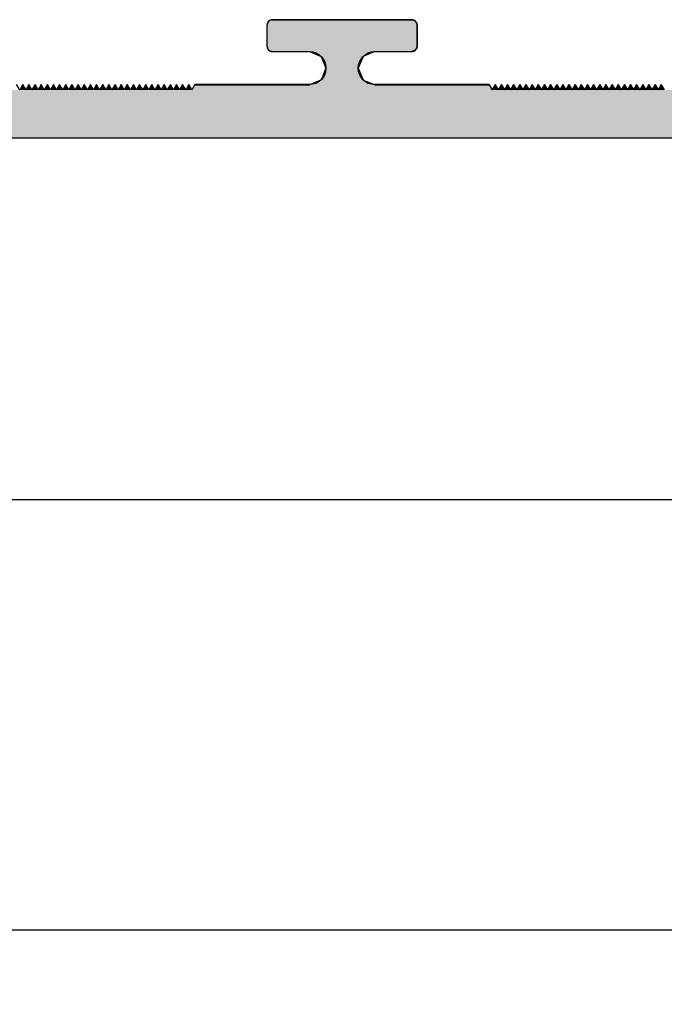
# Model space of a CAD drawing. Extents: x 23.53 to 33.07, y 29.42 to 33.21.
# Drawn here: x 25.94 to 27.15, y 29.42 to 31.27 of the extents above; entities that cross this region are included whole.
import ezdxf

# ---------------------------------------------------------------- set-up
doc = ezdxf.new("R2010")
doc.units = 0
doc.header["$PDMODE"] = 3
doc.layers.get('0').update_dxf_attribs({"linetype": 'CONTINUOUS'})
doc.layers.get('DEFPOINTS').update_dxf_attribs({"color": 252, "linetype": 'CONTINUOUS'})
doc.layers.add('DIM', color=1, linetype='CONTINUOUS')
doc.layers.add('HATCH', color=2, linetype='CONTINUOUS')
doc.styles.add('STD', font='txt')
doc.dimstyles.get("Standard").update_dxf_attribs({"dimtxt": 0.18, "dimasz": 0.18, "dimexe": 0.18, "dimexo": 0.0625, "dimgap": 0.09, "dimtad": 0, "dimtih": 1, "dimtoh": 1, "dimzin": 0, "dimcen": 0.09, "dimazin": 3, "dimtfac": 1, "dimtofl": 0, "dimtmove": 0, "dimatfit": 3})

# ---------------------------------------------------------------- blocks, each defined once
blk = doc.blocks.new('*U55')
at = {"layer": 'HATCH', "linetype": 'CONTINUOUS'}
for p, q in [((26.4116, 31.2674), (26.4058, 31.265)), ((26.4128, 31.2679), (26.4116, 31.2674)), ((26.4128, 31.2679), (26.6748, 31.2679)), ((26.4128, 31.2679), (26.4128, 31.2679)), ((26.4128, 31.2679), (26.4128, 31.2679)), ((26.6748, 31.2679), (26.6748, 31.2679)), ((26.6748, 31.2679), (26.6748, 31.2679)), ((26.6748, 31.2679), (26.676, 31.2674)), ((26.676, 31.2674), (26.6819, 31.265)), ((26.4058, 31.265), (26.4028, 31.2579)), ((26.4028, 31.2579), (26.4028, 31.2579)), ((26.4028, 31.2579), (26.4028, 31.2579)), ((26.4028, 31.2579), (26.4028, 31.2462)), ((26.4058, 31.265), (26.4058, 31.265)), ((26.4058, 31.265), (26.4058, 31.265)), ((26.6819, 31.265), (26.6819, 31.265)), ((26.6819, 31.265), (26.6819, 31.265)), ((26.6819, 31.265), (26.6848, 31.2579)), ((26.6848, 31.2579), (26.6848, 31.2579)), ((26.6848, 31.2579), (26.6848, 31.2579)), ((26.6848, 31.2579), (26.6848, 31.2462)), ((26.4028, 31.2462), (26.4028, 31.2459)), ((26.4028, 31.2459), (26.4028, 31.2374)), ((26.4028, 31.2374), (26.4028, 31.2179)), ((26.6848, 31.2462), (26.6848, 31.2459)), ((26.6848, 31.2459), (26.6848, 31.2374)), ((26.6848, 31.2374), (26.6848, 31.2179)), ((26.4028, 31.2179), (26.4028, 31.2179)), ((26.4028, 31.2179), (26.4028, 31.2179)), ((26.4028, 31.2179), (26.4058, 31.2108)), ((26.4058, 31.2108), (26.4058, 31.2108)), ((26.4058, 31.2108), (26.4058, 31.2108)), ((26.4058, 31.2108), (26.4128, 31.2079)), ((26.6819, 31.2108), (26.6748, 31.2079)), ((26.6848, 31.2179), (26.6819, 31.2108)), ((26.6819, 31.2108), (26.6819, 31.2108)), ((26.6819, 31.2108), (26.6819, 31.2108)), ((26.6848, 31.2179), (26.6848, 31.2179)), ((26.6848, 31.2179), (26.6848, 31.2179)), ((26.4128, 31.2079), (26.4826, 31.2079)), ((26.4826, 31.2079), (26.4826, 31.2079)), ((26.4826, 31.2079), (26.4826, 31.2079)), ((26.4826, 31.2079), (26.5043, 31.1989)), ((26.5043, 31.1989), (26.5043, 31.1989)), ((26.5043, 31.1989), (26.5045, 31.1988)), ((26.5045, 31.1988), (26.5045, 31.1988)), ((26.5045, 31.1988), (26.5045, 31.1988)), ((26.5045, 31.1988), (26.5045, 31.1988)), ((26.5045, 31.1988), (26.5057, 31.1959)), ((26.5057, 31.1959), (26.5136, 31.1769)), ((26.5819, 31.1959), (26.5741, 31.1769)), ((26.5832, 31.1988), (26.5819, 31.1959)), ((26.5834, 31.1989), (26.5832, 31.1988)), ((26.5832, 31.1988), (26.5832, 31.1988)), ((26.5832, 31.1988), (26.5832, 31.1988)), ((26.5832, 31.1988), (26.5832, 31.1988)), ((26.6051, 31.2079), (26.5834, 31.1989)), ((26.5834, 31.1989), (26.5834, 31.1989)), ((26.6051, 31.2079), (26.6748, 31.2079)), ((26.6051, 31.2079), (26.6051, 31.2079)), ((26.6051, 31.2079), (26.6051, 31.2079)), ((26.5136, 31.1769), (26.5068, 31.1606)), ((26.5136, 31.1769), (26.5136, 31.1769)), ((26.5136, 31.1769), (26.5136, 31.1769)), ((26.5136, 31.1769), (26.5136, 31.1769)), ((26.5136, 31.1769), (26.5136, 31.1769)), ((26.5741, 31.1769), (26.5741, 31.1769)), ((26.5741, 31.1769), (26.5741, 31.1769)), ((26.5741, 31.1769), (26.5741, 31.1769)), ((26.5741, 31.1769), (26.5741, 31.1769)), ((26.5741, 31.1769), (26.5808, 31.1606)), ((26.5043, 31.1549), (26.502, 31.154)), ((26.5045, 31.155), (26.5043, 31.1549)), ((26.5043, 31.1549), (26.5043, 31.1549)), ((26.5063, 31.1593), (26.5045, 31.155)), ((26.5045, 31.155), (26.5045, 31.155)), ((26.5045, 31.155), (26.5045, 31.155)), ((26.5045, 31.155), (26.5045, 31.155)), ((26.5045, 31.155), (26.5045, 31.155)), ((26.5068, 31.1606), (26.5063, 31.1593)), ((26.5808, 31.1606), (26.5814, 31.1593)), ((26.5814, 31.1593), (26.5832, 31.155)), ((26.5832, 31.155), (26.5832, 31.155)), ((26.5832, 31.155), (26.5832, 31.155)), ((26.5832, 31.155), (26.5832, 31.155)), ((26.5832, 31.155), (26.5832, 31.155)), ((26.5832, 31.155), (26.5834, 31.1549)), ((26.5834, 31.1549), (26.5834, 31.1549)), ((26.5834, 31.1549), (26.5856, 31.154)), ((25.9442, 31.1459), (25.9442, 31.1459)), ((25.9442, 31.1459), (25.9442, 31.1459)), ((25.9442, 31.1459), (25.9442, 31.1459)), ((25.9442, 31.1459), (25.9442, 31.1459)), ((25.9558, 31.1459), (25.9558, 31.1459)), ((25.9558, 31.1459), (25.9558, 31.1459)), ((25.9558, 31.1459), (25.9558, 31.1459)), ((25.9558, 31.1459), (25.9558, 31.1459)), ((25.9673, 31.1459), (25.9673, 31.1459)), ((25.9673, 31.1459), (25.9673, 31.1459)), ((25.9673, 31.1459), (25.9673, 31.1459)), ((25.9673, 31.1459), (25.9673, 31.1459)), ((25.9789, 31.1459), (25.9789, 31.1459)), ((25.9789, 31.1459), (25.9789, 31.1459)), ((25.9789, 31.1459), (25.9789, 31.1459)), ((25.9789, 31.1459), (25.9789, 31.1459)), ((25.9904, 31.1459), (25.9904, 31.1459)), ((25.9904, 31.1459), (25.9904, 31.1459)), ((25.9904, 31.1459), (25.9904, 31.1459)), ((25.9904, 31.1459), (25.9904, 31.1459)), ((26.0019, 31.1459), (26.0019, 31.1459)), ((26.0019, 31.1459), (26.0019, 31.1459)), ((26.0019, 31.1459), (26.0019, 31.1459)), ((26.0019, 31.1459), (26.0019, 31.1459)), ((26.0135, 31.1459), (26.0135, 31.1459)), ((26.0135, 31.1459), (26.0135, 31.1459)), ((26.0135, 31.1459), (26.0135, 31.1459)), ((26.0135, 31.1459), (26.0135, 31.1459)), ((26.025, 31.1459), (26.025, 31.1459)), ((26.025, 31.1459), (26.025, 31.1459)), ((26.025, 31.1459), (26.025, 31.1459)), ((26.025, 31.1459), (26.025, 31.1459)), ((26.0366, 31.1459), (26.0366, 31.1459)), ((26.0366, 31.1459), (26.0366, 31.1459)), ((26.0366, 31.1459), (26.0366, 31.1459)), ((26.0366, 31.1459), (26.0366, 31.1459)), ((26.0481, 31.1459), (26.0481, 31.1459)), ((26.0481, 31.1459), (26.0481, 31.1459)), ((26.0481, 31.1459), (26.0481, 31.1459)), ((26.0481, 31.1459), (26.0481, 31.1459)), ((26.0597, 31.1459), (26.0597, 31.1459)), ((26.0597, 31.1459), (26.0597, 31.1459)), ((26.0597, 31.1459), (26.0597, 31.1459)), ((26.0597, 31.1459), (26.0597, 31.1459)), ((26.0712, 31.1459), (26.0712, 31.1459)), ((26.0712, 31.1459), (26.0712, 31.1459)), ((26.0712, 31.1459), (26.0712, 31.1459)), ((26.0712, 31.1459), (26.0712, 31.1459)), ((26.0828, 31.1459), (26.0828, 31.1459)), ((26.0828, 31.1459), (26.0828, 31.1459)), ((26.0828, 31.1459), (26.0828, 31.1459)), ((26.0828, 31.1459), (26.0828, 31.1459)), ((26.0943, 31.1459), (26.0943, 31.1459)), ((26.0943, 31.1459), (26.0943, 31.1459)), ((26.0943, 31.1459), (26.0943, 31.1459)), ((26.0943, 31.1459), (26.0943, 31.1459)), ((26.1059, 31.1459), (26.1059, 31.1459)), ((26.1059, 31.1459), (26.1059, 31.1459)), ((26.1059, 31.1459), (26.1059, 31.1459)), ((26.1059, 31.1459), (26.1059, 31.1459)), ((26.1174, 31.1459), (26.1174, 31.1459)), ((26.1174, 31.1459), (26.1174, 31.1459)), ((26.1174, 31.1459), (26.1174, 31.1459)), ((26.1174, 31.1459), (26.1174, 31.1459)), ((26.129, 31.1459), (26.129, 31.1459)), ((26.129, 31.1459), (26.129, 31.1459)), ((26.129, 31.1459), (26.129, 31.1459)), ((26.129, 31.1459), (26.129, 31.1459)), ((26.1405, 31.1459), (26.1405, 31.1459)), ((26.1405, 31.1459), (26.1405, 31.1459)), ((26.1405, 31.1459), (26.1405, 31.1459)), ((26.1405, 31.1459), (26.1405, 31.1459)), ((26.1521, 31.1459), (26.1521, 31.1459)), ((26.1521, 31.1459), (26.1521, 31.1459)), ((26.1521, 31.1459), (26.1521, 31.1459)), ((26.1521, 31.1459), (26.1521, 31.1459)), ((26.1636, 31.1459), (26.1636, 31.1459)), ((26.1636, 31.1459), (26.1636, 31.1459)), ((26.1636, 31.1459), (26.1636, 31.1459)), ((26.1636, 31.1459), (26.1636, 31.1459)), ((26.1752, 31.1459), (26.1752, 31.1459)), ((26.1752, 31.1459), (26.1752, 31.1459)), ((26.1752, 31.1459), (26.1752, 31.1459)), ((26.1752, 31.1459), (26.1752, 31.1459)), ((26.1867, 31.1459), (26.1867, 31.1459)), ((26.1867, 31.1459), (26.1867, 31.1459)), ((26.1867, 31.1459), (26.1867, 31.1459)), ((26.1867, 31.1459), (26.1867, 31.1459)), ((26.1982, 31.1459), (26.1982, 31.1459)), ((26.1982, 31.1459), (26.1982, 31.1459)), ((26.1982, 31.1459), (26.1982, 31.1459)), ((26.1982, 31.1459), (26.1982, 31.1459)), ((26.2098, 31.1459), (26.2098, 31.1459)), ((26.2098, 31.1459), (26.2098, 31.1459)), ((26.2098, 31.1459), (26.2098, 31.1459)), ((26.2098, 31.1459), (26.2098, 31.1459)), ((26.2213, 31.1459), (26.2213, 31.1459)), ((26.2213, 31.1459), (26.2213, 31.1459)), ((26.2213, 31.1459), (26.2213, 31.1459)), ((26.2213, 31.1459), (26.2213, 31.1459)), ((26.2329, 31.1459), (26.2329, 31.1459)), ((26.2329, 31.1459), (26.2329, 31.1459)), ((26.2329, 31.1459), (26.2329, 31.1459)), ((26.2329, 31.1459), (26.2329, 31.1459)), ((26.2444, 31.1459), (26.2444, 31.1459)), ((26.2444, 31.1459), (26.2444, 31.1459)), ((26.2444, 31.1459), (26.2444, 31.1459)), ((26.2444, 31.1459), (26.2444, 31.1459)), ((26.256, 31.1459), (26.256, 31.1459)), ((26.256, 31.1459), (26.256, 31.1459)), ((26.256, 31.1459), (26.256, 31.1459)), ((26.256, 31.1459), (26.256, 31.1459)), ((26.2675, 31.1459), (26.4826, 31.1459)), ((26.2675, 31.1459), (26.2675, 31.1459)), ((26.2675, 31.1459), (26.2675, 31.1459)), ((26.4881, 31.1482), (26.4826, 31.1459)), ((26.502, 31.154), (26.4881, 31.1482)), ((26.5856, 31.154), (26.5996, 31.1482)), ((26.5996, 31.1482), (26.6051, 31.1459)), ((26.6051, 31.1459), (26.6051, 31.1459)), ((26.6051, 31.1459), (26.8198, 31.1459)), ((26.8198, 31.1459), (26.8198, 31.1459)), ((26.8198, 31.1459), (26.8256, 31.1359)), ((26.8314, 31.1459), (26.8256, 31.1359)), ((26.8314, 31.1459), (26.8314, 31.1459)), ((26.8314, 31.1459), (26.8314, 31.1459)), ((26.8314, 31.1459), (26.8371, 31.1359)), ((26.8429, 31.1459), (26.8371, 31.1359)), ((26.8429, 31.1459), (26.8429, 31.1459)), ((26.8429, 31.1459), (26.8429, 31.1459)), ((26.8429, 31.1459), (26.8487, 31.1359)), ((26.8545, 31.1459), (26.8487, 31.1359)), ((26.8545, 31.1459), (26.8545, 31.1459)), ((26.8545, 31.1459), (26.8545, 31.1459)), ((26.8545, 31.1459), (26.8602, 31.1359)), ((26.866, 31.1459), (26.8602, 31.1359)), ((26.866, 31.1459), (26.866, 31.1459)), ((26.866, 31.1459), (26.866, 31.1459)), ((26.866, 31.1459), (26.8718, 31.1359)), ((26.8776, 31.1459), (26.8718, 31.1359)), ((26.8776, 31.1459), (26.8776, 31.1459)), ((26.8776, 31.1459), (26.8776, 31.1459)), ((26.8776, 31.1459), (26.8833, 31.1359)), ((26.8891, 31.1459), (26.8833, 31.1359)), ((26.8891, 31.1459), (26.8891, 31.1459)), ((26.8891, 31.1459), (26.8891, 31.1459)), ((26.8891, 31.1459), (26.8949, 31.1359)), ((26.9007, 31.1459), (26.8949, 31.1359)), ((26.9007, 31.1459), (26.9007, 31.1459)), ((26.9007, 31.1459), (26.9007, 31.1459)), ((26.9007, 31.1459), (26.9064, 31.1359)), ((26.9122, 31.1459), (26.9064, 31.1359)), ((26.9122, 31.1459), (26.9122, 31.1459)), ((26.9122, 31.1459), (26.9122, 31.1459)), ((26.9122, 31.1459), (26.918, 31.1359)), ((26.9238, 31.1459), (26.918, 31.1359)), ((26.9238, 31.1459), (26.9238, 31.1459)), ((26.9238, 31.1459), (26.9238, 31.1459)), ((26.9238, 31.1459), (26.9295, 31.1359)), ((26.9353, 31.1459), (26.9295, 31.1359)), ((26.9353, 31.1459), (26.9353, 31.1459)), ((26.9353, 31.1459), (26.9353, 31.1459)), ((26.9353, 31.1459), (26.9411, 31.1359)), ((26.9468, 31.1459), (26.9411, 31.1359)), ((26.9468, 31.1459), (26.9468, 31.1459)), ((26.9468, 31.1459), (26.9468, 31.1459)), ((26.9468, 31.1459), (26.9526, 31.1359)), ((26.9584, 31.1459), (26.9526, 31.1359)), ((26.9584, 31.1459), (26.9584, 31.1459)), ((26.9584, 31.1459), (26.9584, 31.1459)), ((26.9584, 31.1459), (26.9642, 31.1359)), ((26.9699, 31.1459), (26.9642, 31.1359)), ((26.9699, 31.1459), (26.9699, 31.1459)), ((26.9699, 31.1459), (26.9699, 31.1459)), ((26.9699, 31.1459), (26.9757, 31.1359)), ((26.9815, 31.1459), (26.9757, 31.1359)), ((26.9815, 31.1459), (26.9815, 31.1459)), ((26.9815, 31.1459), (26.9815, 31.1459)), ((26.9815, 31.1459), (26.9873, 31.1359)), ((26.993, 31.1459), (26.9873, 31.1359)), ((26.993, 31.1459), (26.993, 31.1459)), ((26.993, 31.1459), (26.993, 31.1459)), ((26.993, 31.1459), (26.9988, 31.1359)), ((27.0046, 31.1459), (26.9988, 31.1359)), ((27.0046, 31.1459), (27.0046, 31.1459)), ((27.0046, 31.1459), (27.0046, 31.1459)), ((27.0046, 31.1459), (27.0104, 31.1359)), ((27.0161, 31.1459), (27.0104, 31.1359)), ((27.0161, 31.1459), (27.0161, 31.1459)), ((27.0161, 31.1459), (27.0161, 31.1459)), ((27.0161, 31.1459), (27.0219, 31.1359)), ((27.0277, 31.1459), (27.0219, 31.1359)), ((27.0277, 31.1459), (27.0277, 31.1459)), ((27.0277, 31.1459), (27.0277, 31.1459)), ((27.0277, 31.1459), (27.0334, 31.1359)), ((27.0392, 31.1459), (27.0334, 31.1359)), ((27.0392, 31.1459), (27.0392, 31.1459)), ((27.0392, 31.1459), (27.0392, 31.1459)), ((27.0392, 31.1459), (27.045, 31.1359)), ((27.0508, 31.1459), (27.045, 31.1359)), ((27.0508, 31.1459), (27.0508, 31.1459)), ((27.0508, 31.1459), (27.0508, 31.1459)), ((27.0508, 31.1459), (27.0565, 31.1359)), ((27.0623, 31.1459), (27.0565, 31.1359)), ((27.0623, 31.1459), (27.0623, 31.1459)), ((27.0623, 31.1459), (27.0623, 31.1459)), ((27.0623, 31.1459), (27.0681, 31.1359)), ((27.0739, 31.1459), (27.0681, 31.1359)), ((27.0739, 31.1459), (27.0739, 31.1459)), ((27.0739, 31.1459), (27.0739, 31.1459)), ((27.0739, 31.1459), (27.0796, 31.1359)), ((27.0854, 31.1459), (27.0796, 31.1359)), ((27.0854, 31.1459), (27.0854, 31.1459)), ((27.0854, 31.1459), (27.0854, 31.1459)), ((27.0854, 31.1459), (27.0912, 31.1359)), ((27.097, 31.1459), (27.0912, 31.1359)), ((27.097, 31.1459), (27.097, 31.1459)), ((27.097, 31.1459), (27.097, 31.1459)), ((27.097, 31.1459), (27.1027, 31.1359)), ((27.1085, 31.1459), (27.1027, 31.1359)), ((27.1085, 31.1459), (27.1085, 31.1459)), ((27.1085, 31.1459), (27.1085, 31.1459)), ((27.1085, 31.1459), (27.1143, 31.1359)), ((27.1201, 31.1459), (27.1143, 31.1359)), ((27.1201, 31.1459), (27.1201, 31.1459)), ((27.1201, 31.1459), (27.1201, 31.1459)), ((27.1201, 31.1459), (27.1258, 31.1359)), ((27.1316, 31.1459), (27.1258, 31.1359)), ((27.1316, 31.1459), (27.1316, 31.1459)), ((27.1316, 31.1459), (27.1316, 31.1459)), ((27.1316, 31.1459), (27.1374, 31.1359)), ((27.1431, 31.1459), (27.1374, 31.1359)), ((27.1431, 31.1459), (27.1431, 31.1459)), ((27.1431, 31.1459), (27.1431, 31.1459)), ((27.1431, 31.1459), (27.1489, 31.1359)), ((23.5568, 31.0459), (31.5168, 31.0459))]:
    blk.add_line(p, q, dxfattribs=at)
for points in [[(26.4116, 31.2674), (26.4058, 31.265), (26.6819, 31.265)], [(26.4128, 31.2679), (26.4116, 31.2674), (26.676, 31.2674)], [(26.4128, 31.2679), (26.4128, 31.2679), (26.6748, 31.2679)], [(26.4128, 31.2679), (26.4128, 31.2679), (26.6748, 31.2679)], [(26.4128, 31.2679), (26.4128, 31.2679), (26.6748, 31.2679)], [(26.4058, 31.265), (26.4028, 31.2579), (26.6848, 31.2579)], [(26.4028, 31.2579), (26.4028, 31.2579), (26.6848, 31.2579)], [(26.4028, 31.2579), (26.4028, 31.2579), (26.6848, 31.2579)], [(26.4028, 31.2579), (26.4028, 31.2462), (26.6848, 31.2462)], [(26.4058, 31.265), (26.4058, 31.265), (26.6819, 31.265)], [(26.4058, 31.265), (26.4058, 31.265), (26.6819, 31.265)], [(26.4028, 31.2462), (26.4028, 31.2459), (26.6848, 31.2459)], [(26.4028, 31.2459), (26.4028, 31.2374), (26.6848, 31.2374)], [(26.4028, 31.2374), (26.4028, 31.2179), (26.6848, 31.2179)], [(26.4028, 31.2179), (26.4028, 31.2179), (26.6848, 31.2179)], [(26.4028, 31.2179), (26.4028, 31.2179), (26.6848, 31.2179)], [(26.4028, 31.2179), (26.4058, 31.2108), (26.6819, 31.2108)], [(26.4058, 31.2108), (26.4058, 31.2108), (26.6819, 31.2108)], [(26.4058, 31.2108), (26.4058, 31.2108), (26.6819, 31.2108)], [(26.4058, 31.2108), (26.4128, 31.2079), (26.6748, 31.2079)], [(26.4128, 31.2079), (26.4128, 31.2079), (26.4826, 31.2079)], [(26.4826, 31.2079), (26.4826, 31.2079), (26.6051, 31.2079)], [(26.4826, 31.2079), (26.4826, 31.2079), (26.6051, 31.2079)], [(26.4826, 31.2079), (26.5043, 31.1989), (26.5834, 31.1989)], [(26.5043, 31.1989), (26.5043, 31.1989), (26.5834, 31.1989)], [(26.5043, 31.1989), (26.5045, 31.1988), (26.5832, 31.1988)], [(26.5045, 31.1988), (26.5045, 31.1988), (26.5832, 31.1988)], [(26.5045, 31.1988), (26.5045, 31.1988), (26.5832, 31.1988)], [(26.5045, 31.1988), (26.5045, 31.1988), (26.5832, 31.1988)], [(26.5045, 31.1988), (26.5057, 31.1959), (26.5819, 31.1959)], [(26.5057, 31.1959), (26.5136, 31.1769), (26.5741, 31.1769)], [(26.6051, 31.2079), (26.6051, 31.2079), (26.6748, 31.2079)], [(26.5136, 31.1769), (26.5068, 31.1606), (26.5808, 31.1606)], [(26.5136, 31.1769), (26.5136, 31.1769), (26.5741, 31.1769)], [(26.5136, 31.1769), (26.5136, 31.1769), (26.5741, 31.1769)], [(26.5136, 31.1769), (26.5136, 31.1769), (26.5741, 31.1769)], [(26.5136, 31.1769), (26.5136, 31.1769), (26.5741, 31.1769)], [(26.5043, 31.1549), (26.502, 31.154), (26.5856, 31.154)], [(26.5045, 31.155), (26.5043, 31.1549), (26.5834, 31.1549)], [(26.5043, 31.1549), (26.5043, 31.1549), (26.5834, 31.1549)], [(26.5063, 31.1593), (26.5045, 31.155), (26.5832, 31.155)], [(26.5045, 31.155), (26.5045, 31.155), (26.5832, 31.155)], [(26.5045, 31.155), (26.5045, 31.155), (26.5832, 31.155)], [(26.5045, 31.155), (26.5045, 31.155), (26.5832, 31.155)], [(26.5045, 31.155), (26.5045, 31.155), (26.5832, 31.155)], [(26.5068, 31.1606), (26.5063, 31.1593), (26.5814, 31.1593)], [(25.9442, 31.1459), (25.9384, 31.1359), (25.95, 31.1359)], [(25.9442, 31.1459), (25.9442, 31.1459), (25.9442, 31.1459)], [(25.9442, 31.1459), (25.9442, 31.1459), (25.9442, 31.1459)], [(25.9558, 31.1459), (25.95, 31.1359), (25.9615, 31.1359)], [(25.9558, 31.1459), (25.9558, 31.1459), (25.9558, 31.1459)], [(25.9558, 31.1459), (25.9558, 31.1459), (25.9558, 31.1459)], [(25.9673, 31.1459), (25.9615, 31.1359), (25.9731, 31.1359)], [(25.9673, 31.1459), (25.9673, 31.1459), (25.9673, 31.1459)], [(25.9673, 31.1459), (25.9673, 31.1459), (25.9673, 31.1459)], [(25.9789, 31.1459), (25.9731, 31.1359), (25.9846, 31.1359)], [(25.9789, 31.1459), (25.9789, 31.1459), (25.9789, 31.1459)], [(25.9789, 31.1459), (25.9789, 31.1459), (25.9789, 31.1459)], [(25.9904, 31.1459), (25.9846, 31.1359), (25.9962, 31.1359)], [(25.9904, 31.1459), (25.9904, 31.1459), (25.9904, 31.1459)], [(25.9904, 31.1459), (25.9904, 31.1459), (25.9904, 31.1459)], [(26.0019, 31.1459), (25.9962, 31.1359), (26.0077, 31.1359)], [(26.0019, 31.1459), (26.0019, 31.1459), (26.0019, 31.1459)], [(26.0019, 31.1459), (26.0019, 31.1459), (26.0019, 31.1459)], [(26.0135, 31.1459), (26.0077, 31.1359), (26.0193, 31.1359)], [(26.0135, 31.1459), (26.0135, 31.1459), (26.0135, 31.1459)], [(26.0135, 31.1459), (26.0135, 31.1459), (26.0135, 31.1459)], [(26.025, 31.1459), (26.0193, 31.1359), (26.0308, 31.1359)], [(26.025, 31.1459), (26.025, 31.1459), (26.025, 31.1459)], [(26.025, 31.1459), (26.025, 31.1459), (26.025, 31.1459)], [(26.0366, 31.1459), (26.0308, 31.1359), (26.0424, 31.1359)], [(26.0366, 31.1459), (26.0366, 31.1459), (26.0366, 31.1459)], [(26.0366, 31.1459), (26.0366, 31.1459), (26.0366, 31.1459)], [(26.0481, 31.1459), (26.0424, 31.1359), (26.0539, 31.1359)], [(26.0481, 31.1459), (26.0481, 31.1459), (26.0481, 31.1459)], [(26.0481, 31.1459), (26.0481, 31.1459), (26.0481, 31.1459)], [(26.0597, 31.1459), (26.0539, 31.1359), (26.0655, 31.1359)], [(26.0597, 31.1459), (26.0597, 31.1459), (26.0597, 31.1459)], [(26.0597, 31.1459), (26.0597, 31.1459), (26.0597, 31.1459)], [(26.0712, 31.1459), (26.0655, 31.1359), (26.077, 31.1359)], [(26.0712, 31.1459), (26.0712, 31.1459), (26.0712, 31.1459)], [(26.0712, 31.1459), (26.0712, 31.1459), (26.0712, 31.1459)], [(26.0828, 31.1459), (26.077, 31.1359), (26.0886, 31.1359)], [(26.0828, 31.1459), (26.0828, 31.1459), (26.0828, 31.1459)], [(26.0828, 31.1459), (26.0828, 31.1459), (26.0828, 31.1459)], [(26.0943, 31.1459), (26.0886, 31.1359), (26.1001, 31.1359)], [(26.0943, 31.1459), (26.0943, 31.1459), (26.0943, 31.1459)], [(26.0943, 31.1459), (26.0943, 31.1459), (26.0943, 31.1459)], [(26.1059, 31.1459), (26.1001, 31.1359), (26.1116, 31.1359)], [(26.1059, 31.1459), (26.1059, 31.1459), (26.1059, 31.1459)], [(26.1059, 31.1459), (26.1059, 31.1459), (26.1059, 31.1459)], [(26.1174, 31.1459), (26.1116, 31.1359), (26.1232, 31.1359)], [(26.1174, 31.1459), (26.1174, 31.1459), (26.1174, 31.1459)], [(26.1174, 31.1459), (26.1174, 31.1459), (26.1174, 31.1459)], [(26.129, 31.1459), (26.1232, 31.1359), (26.1347, 31.1359)], [(26.129, 31.1459), (26.129, 31.1459), (26.129, 31.1459)], [(26.129, 31.1459), (26.129, 31.1459), (26.129, 31.1459)], [(26.1405, 31.1459), (26.1347, 31.1359), (26.1463, 31.1359)], [(26.1405, 31.1459), (26.1405, 31.1459), (26.1405, 31.1459)], [(26.1405, 31.1459), (26.1405, 31.1459), (26.1405, 31.1459)], [(26.1521, 31.1459), (26.1463, 31.1359), (26.1578, 31.1359)], [(26.1521, 31.1459), (26.1521, 31.1459), (26.1521, 31.1459)], [(26.1521, 31.1459), (26.1521, 31.1459), (26.1521, 31.1459)], [(26.1636, 31.1459), (26.1578, 31.1359), (26.1694, 31.1359)], [(26.1636, 31.1459), (26.1636, 31.1459), (26.1636, 31.1459)], [(26.1636, 31.1459), (26.1636, 31.1459), (26.1636, 31.1459)], [(26.1752, 31.1459), (26.1694, 31.1359), (26.1809, 31.1359)], [(26.1752, 31.1459), (26.1752, 31.1459), (26.1752, 31.1459)], [(26.1752, 31.1459), (26.1752, 31.1459), (26.1752, 31.1459)], [(26.1867, 31.1459), (26.1809, 31.1359), (26.1925, 31.1359)], [(26.1867, 31.1459), (26.1867, 31.1459), (26.1867, 31.1459)], [(26.1867, 31.1459), (26.1867, 31.1459), (26.1867, 31.1459)], [(26.1982, 31.1459), (26.1925, 31.1359), (26.204, 31.1359)], [(26.1982, 31.1459), (26.1982, 31.1459), (26.1982, 31.1459)], [(26.1982, 31.1459), (26.1982, 31.1459), (26.1982, 31.1459)], [(26.2098, 31.1459), (26.204, 31.1359), (26.2156, 31.1359)], [(26.2098, 31.1459), (26.2098, 31.1459), (26.2098, 31.1459)], [(26.2098, 31.1459), (26.2098, 31.1459), (26.2098, 31.1459)], [(26.2213, 31.1459), (26.2156, 31.1359), (26.2271, 31.1359)], [(26.2213, 31.1459), (26.2213, 31.1459), (26.2213, 31.1459)], [(26.2213, 31.1459), (26.2213, 31.1459), (26.2213, 31.1459)], [(26.2329, 31.1459), (26.2271, 31.1359), (26.2387, 31.1359)], [(26.2329, 31.1459), (26.2329, 31.1459), (26.2329, 31.1459)], [(26.2329, 31.1459), (26.2329, 31.1459), (26.2329, 31.1459)], [(26.2444, 31.1459), (26.2387, 31.1359), (26.2502, 31.1359)], [(26.2444, 31.1459), (26.2444, 31.1459), (26.2444, 31.1459)], [(26.2444, 31.1459), (26.2444, 31.1459), (26.2444, 31.1459)], [(26.256, 31.1459), (26.2502, 31.1359), (26.2618, 31.1359)], [(26.256, 31.1459), (26.256, 31.1459), (26.256, 31.1459)], [(26.256, 31.1459), (26.256, 31.1459), (26.256, 31.1459)], [(26.2675, 31.1459), (26.2618, 31.1359), (26.8256, 31.1359)], [(26.2675, 31.1459), (26.2675, 31.1459), (26.4826, 31.1459)], [(26.2675, 31.1459), (26.2675, 31.1459), (26.6051, 31.1459)], [(26.2675, 31.1459), (26.2675, 31.1459), (26.8198, 31.1459)], [(26.4881, 31.1482), (26.4826, 31.1459), (26.6051, 31.1459)], [(26.502, 31.154), (26.4881, 31.1482), (26.5996, 31.1482)], [(26.6051, 31.1459), (26.6051, 31.1459), (26.8198, 31.1459)], [(26.8314, 31.1459), (26.8256, 31.1359), (26.8371, 31.1359)], [(26.8314, 31.1459), (26.8314, 31.1459), (26.8314, 31.1459)], [(26.8429, 31.1459), (26.8371, 31.1359), (26.8487, 31.1359)], [(26.8429, 31.1459), (26.8429, 31.1459), (26.8429, 31.1459)], [(26.8545, 31.1459), (26.8487, 31.1359), (26.8602, 31.1359)], [(26.8545, 31.1459), (26.8545, 31.1459), (26.8545, 31.1459)], [(26.866, 31.1459), (26.8602, 31.1359), (26.8718, 31.1359)], [(26.866, 31.1459), (26.866, 31.1459), (26.866, 31.1459)], [(26.8776, 31.1459), (26.8718, 31.1359), (26.8833, 31.1359)], [(26.8776, 31.1459), (26.8776, 31.1459), (26.8776, 31.1459)], [(26.8891, 31.1459), (26.8833, 31.1359), (26.8949, 31.1359)], [(26.8891, 31.1459), (26.8891, 31.1459), (26.8891, 31.1459)], [(26.9007, 31.1459), (26.8949, 31.1359), (26.9064, 31.1359)], [(26.9007, 31.1459), (26.9007, 31.1459), (26.9007, 31.1459)], [(26.9122, 31.1459), (26.9064, 31.1359), (26.918, 31.1359)], [(26.9122, 31.1459), (26.9122, 31.1459), (26.9122, 31.1459)], [(26.9238, 31.1459), (26.918, 31.1359), (26.9295, 31.1359)], [(26.9238, 31.1459), (26.9238, 31.1459), (26.9238, 31.1459)], [(26.9353, 31.1459), (26.9295, 31.1359), (26.9411, 31.1359)], [(26.9353, 31.1459), (26.9353, 31.1459), (26.9353, 31.1459)], [(26.9468, 31.1459), (26.9411, 31.1359), (26.9526, 31.1359)], [(26.9468, 31.1459), (26.9468, 31.1459), (26.9468, 31.1459)], [(26.9584, 31.1459), (26.9526, 31.1359), (26.9642, 31.1359)], [(26.9584, 31.1459), (26.9584, 31.1459), (26.9584, 31.1459)], [(26.9699, 31.1459), (26.9642, 31.1359), (26.9757, 31.1359)], [(26.9699, 31.1459), (26.9699, 31.1459), (26.9699, 31.1459)], [(26.9815, 31.1459), (26.9757, 31.1359), (26.9873, 31.1359)], [(26.9815, 31.1459), (26.9815, 31.1459), (26.9815, 31.1459)], [(26.993, 31.1459), (26.9873, 31.1359), (26.9988, 31.1359)], [(26.993, 31.1459), (26.993, 31.1459), (26.993, 31.1459)], [(27.0046, 31.1459), (26.9988, 31.1359), (27.0104, 31.1359)], [(27.0046, 31.1459), (27.0046, 31.1459), (27.0046, 31.1459)], [(27.0161, 31.1459), (27.0104, 31.1359), (27.0219, 31.1359)], [(27.0161, 31.1459), (27.0161, 31.1459), (27.0161, 31.1459)], [(27.0277, 31.1459), (27.0219, 31.1359), (27.0334, 31.1359)], [(27.0277, 31.1459), (27.0277, 31.1459), (27.0277, 31.1459)], [(27.0392, 31.1459), (27.0334, 31.1359), (27.045, 31.1359)], [(27.0392, 31.1459), (27.0392, 31.1459), (27.0392, 31.1459)], [(27.0508, 31.1459), (27.045, 31.1359), (27.0565, 31.1359)], [(27.0508, 31.1459), (27.0508, 31.1459), (27.0508, 31.1459)], [(27.0623, 31.1459), (27.0565, 31.1359), (27.0681, 31.1359)], [(27.0623, 31.1459), (27.0623, 31.1459), (27.0623, 31.1459)], [(27.0739, 31.1459), (27.0681, 31.1359), (27.0796, 31.1359)], [(27.0739, 31.1459), (27.0739, 31.1459), (27.0739, 31.1459)], [(27.0854, 31.1459), (27.0796, 31.1359), (27.0912, 31.1359)], [(27.0854, 31.1459), (27.0854, 31.1459), (27.0854, 31.1459)], [(27.097, 31.1459), (27.0912, 31.1359), (27.1027, 31.1359)], [(27.097, 31.1459), (27.097, 31.1459), (27.097, 31.1459)], [(27.1085, 31.1459), (27.1027, 31.1359), (27.1143, 31.1359)], [(27.1085, 31.1459), (27.1085, 31.1459), (27.1085, 31.1459)], [(27.1201, 31.1459), (27.1143, 31.1359), (27.1258, 31.1359)], [(27.1201, 31.1459), (27.1201, 31.1459), (27.1201, 31.1459)], [(27.1316, 31.1459), (27.1258, 31.1359), (27.1374, 31.1359)], [(27.1316, 31.1459), (27.1316, 31.1459), (27.1316, 31.1459)], [(27.1431, 31.1459), (27.1374, 31.1359), (27.1489, 31.1359)], [(27.1431, 31.1459), (27.1431, 31.1459), (27.1431, 31.1459)], [(23.6091, 31.123), (23.5856, 31.1159), (31.5268, 31.1159)], [(23.6188, 31.1259), (23.6091, 31.123), (31.5239, 31.123)], [(23.6285, 31.1288), (23.6188, 31.1259), (30.8868, 31.1259)], [(23.652, 31.1359), (23.6285, 31.1288), (30.8797, 31.1288)], [(23.652, 31.1359), (23.652, 31.1359), (26.8256, 31.1359)], [(23.652, 31.1359), (23.652, 31.1359), (28.3594, 31.1359)], [(26.8256, 31.1359), (26.8256, 31.1359), (26.8371, 31.1359)], [(26.8371, 31.1359), (26.8371, 31.1359), (26.8487, 31.1359)], [(26.8487, 31.1359), (26.8487, 31.1359), (26.8602, 31.1359)], [(26.8602, 31.1359), (26.8602, 31.1359), (26.8718, 31.1359)], [(26.8718, 31.1359), (26.8718, 31.1359), (26.8833, 31.1359)], [(26.8833, 31.1359), (26.8833, 31.1359), (26.8949, 31.1359)], [(26.8949, 31.1359), (26.8949, 31.1359), (26.9064, 31.1359)], [(26.9064, 31.1359), (26.9064, 31.1359), (26.918, 31.1359)], [(26.918, 31.1359), (26.918, 31.1359), (26.9295, 31.1359)], [(26.9295, 31.1359), (26.9295, 31.1359), (26.9411, 31.1359)], [(26.9411, 31.1359), (26.9411, 31.1359), (26.9526, 31.1359)], [(26.9526, 31.1359), (26.9526, 31.1359), (26.9642, 31.1359)], [(26.9642, 31.1359), (26.9642, 31.1359), (26.9757, 31.1359)], [(26.9757, 31.1359), (26.9757, 31.1359), (26.9873, 31.1359)], [(26.9873, 31.1359), (26.9873, 31.1359), (26.9988, 31.1359)], [(26.9988, 31.1359), (26.9988, 31.1359), (27.0104, 31.1359)], [(27.0104, 31.1359), (27.0104, 31.1359), (27.0219, 31.1359)], [(27.0219, 31.1359), (27.0219, 31.1359), (27.0334, 31.1359)], [(27.0334, 31.1359), (27.0334, 31.1359), (27.045, 31.1359)], [(27.045, 31.1359), (27.045, 31.1359), (27.0565, 31.1359)], [(27.0565, 31.1359), (27.0565, 31.1359), (27.0681, 31.1359)], [(27.0681, 31.1359), (27.0681, 31.1359), (27.0796, 31.1359)], [(27.0796, 31.1359), (27.0796, 31.1359), (27.0912, 31.1359)], [(27.0912, 31.1359), (27.0912, 31.1359), (27.1027, 31.1359)], [(27.1027, 31.1359), (27.1027, 31.1359), (27.1143, 31.1359)], [(27.1143, 31.1359), (27.1143, 31.1359), (27.1258, 31.1359)], [(27.1258, 31.1359), (27.1258, 31.1359), (27.1374, 31.1359)], [(27.1374, 31.1359), (27.1374, 31.1359), (27.1489, 31.1359)], [(23.5481, 31.1046), (23.5315, 31.092), (31.5268, 31.092)], [(23.5856, 31.1159), (23.5481, 31.1046), (31.5268, 31.1046)], [(23.5315, 31.092), (23.5271, 31.0715), (31.5268, 31.0715)], [(23.5271, 31.0715), (23.5357, 31.0559), (31.5268, 31.0559)], [(23.5357, 31.0559), (23.5372, 31.0532), (31.5257, 31.0532)], [(23.5372, 31.0532), (23.5489, 31.0488), (31.5239, 31.0488)], [(23.5489, 31.0488), (23.5568, 31.0459), (31.5168, 31.0459)], [(23.5568, 31.0459), (23.5568, 31.0459), (31.5168, 31.0459)]]:
    blk.add_solid(points, dxfattribs=at)
at = {"layer": 'HATCH', "linetype": 'CONTINUOUS', "extrusion": (0, 0, -1)}
for points in [[(-26.4116, 31.2674), (-26.676, 31.2674), (-26.6819, 31.265)], [(-26.4128, 31.2679), (-26.6748, 31.2679), (-26.6748, 31.2679)], [(-26.4128, 31.2679), (-26.6748, 31.2679), (-26.6748, 31.2679)], [(-26.4128, 31.2679), (-26.6748, 31.2679), (-26.676, 31.2674)], [(-26.4028, 31.2579), (-26.6848, 31.2579), (-26.6848, 31.2579)], [(-26.4028, 31.2579), (-26.6848, 31.2579), (-26.6848, 31.2579)], [(-26.4028, 31.2579), (-26.6848, 31.2579), (-26.6848, 31.2462)], [(-26.4058, 31.265), (-26.6819, 31.265), (-26.6819, 31.265)], [(-26.4058, 31.265), (-26.6819, 31.265), (-26.6819, 31.265)], [(-26.4058, 31.265), (-26.6819, 31.265), (-26.6848, 31.2579)], [(-26.4028, 31.2462), (-26.6848, 31.2462), (-26.6848, 31.2459)], [(-26.4028, 31.2459), (-26.6848, 31.2459), (-26.6848, 31.2374)], [(-26.4028, 31.2374), (-26.6848, 31.2374), (-26.6848, 31.2179)], [(-26.4028, 31.2179), (-26.6848, 31.2179), (-26.6848, 31.2179)], [(-26.4028, 31.2179), (-26.6848, 31.2179), (-26.6848, 31.2179)], [(-26.4028, 31.2179), (-26.6848, 31.2179), (-26.6819, 31.2108)], [(-26.4058, 31.2108), (-26.6819, 31.2108), (-26.6819, 31.2108)], [(-26.4058, 31.2108), (-26.6819, 31.2108), (-26.6819, 31.2108)], [(-26.4058, 31.2108), (-26.6819, 31.2108), (-26.6748, 31.2079)], [(-26.4826, 31.2079), (-26.6051, 31.2079), (-26.6051, 31.2079)], [(-26.4826, 31.2079), (-26.6051, 31.2079), (-26.6051, 31.2079)], [(-26.4826, 31.2079), (-26.6051, 31.2079), (-26.5834, 31.1989)], [(-26.5043, 31.1989), (-26.5834, 31.1989), (-26.5834, 31.1989)], [(-26.5043, 31.1989), (-26.5834, 31.1989), (-26.5832, 31.1988)], [(-26.5045, 31.1988), (-26.5832, 31.1988), (-26.5832, 31.1988)], [(-26.5045, 31.1988), (-26.5832, 31.1988), (-26.5832, 31.1988)], [(-26.5045, 31.1988), (-26.5832, 31.1988), (-26.5832, 31.1988)], [(-26.5045, 31.1988), (-26.5832, 31.1988), (-26.5819, 31.1959)], [(-26.5057, 31.1959), (-26.5819, 31.1959), (-26.5741, 31.1769)], [(-26.5136, 31.1769), (-26.5741, 31.1769), (-26.5741, 31.1769)], [(-26.5136, 31.1769), (-26.5741, 31.1769), (-26.5741, 31.1769)], [(-26.5136, 31.1769), (-26.5741, 31.1769), (-26.5741, 31.1769)], [(-26.5136, 31.1769), (-26.5741, 31.1769), (-26.5741, 31.1769)], [(-26.5136, 31.1769), (-26.5741, 31.1769), (-26.5808, 31.1606)], [(-26.5043, 31.1549), (-26.5834, 31.1549), (-26.5834, 31.1549)], [(-26.5043, 31.1549), (-26.5834, 31.1549), (-26.5856, 31.154)], [(-26.5045, 31.155), (-26.5832, 31.155), (-26.5832, 31.155)], [(-26.5045, 31.155), (-26.5832, 31.155), (-26.5832, 31.155)], [(-26.5045, 31.155), (-26.5832, 31.155), (-26.5832, 31.155)], [(-26.5045, 31.155), (-26.5832, 31.155), (-26.5832, 31.155)], [(-26.5045, 31.155), (-26.5832, 31.155), (-26.5834, 31.1549)], [(-26.5063, 31.1593), (-26.5814, 31.1593), (-26.5832, 31.155)], [(-26.5068, 31.1606), (-26.5808, 31.1606), (-26.5814, 31.1593)], [(-25.9442, 31.1459), (-25.9442, 31.1459), (-25.9442, 31.1459)], [(-25.9442, 31.1459), (-25.9442, 31.1459), (-25.95, 31.1359)], [(-25.9558, 31.1459), (-25.9558, 31.1459), (-25.9558, 31.1459)], [(-25.9558, 31.1459), (-25.9558, 31.1459), (-25.9615, 31.1359)], [(-25.9673, 31.1459), (-25.9673, 31.1459), (-25.9673, 31.1459)], [(-25.9673, 31.1459), (-25.9673, 31.1459), (-25.9731, 31.1359)], [(-25.9789, 31.1459), (-25.9789, 31.1459), (-25.9789, 31.1459)], [(-25.9789, 31.1459), (-25.9789, 31.1459), (-25.9846, 31.1359)], [(-25.9904, 31.1459), (-25.9904, 31.1459), (-25.9904, 31.1459)], [(-25.9904, 31.1459), (-25.9904, 31.1459), (-25.9962, 31.1359)], [(-26.0019, 31.1459), (-26.002, 31.1459), (-26.002, 31.1459)], [(-26.0019, 31.1459), (-26.002, 31.1459), (-26.0077, 31.1359)], [(-26.0135, 31.1459), (-26.0135, 31.1459), (-26.0135, 31.1459)], [(-26.0135, 31.1459), (-26.0135, 31.1459), (-26.0193, 31.1359)], [(-26.025, 31.1459), (-26.025, 31.1459), (-26.025, 31.1459)], [(-26.025, 31.1459), (-26.025, 31.1459), (-26.0308, 31.1359)], [(-26.0366, 31.1459), (-26.0366, 31.1459), (-26.0366, 31.1459)], [(-26.0366, 31.1459), (-26.0366, 31.1459), (-26.0424, 31.1359)], [(-26.0481, 31.1459), (-26.0481, 31.1459), (-26.0481, 31.1459)], [(-26.0481, 31.1459), (-26.0481, 31.1459), (-26.0539, 31.1359)], [(-26.0597, 31.1459), (-26.0597, 31.1459), (-26.0597, 31.1459)], [(-26.0597, 31.1459), (-26.0597, 31.1459), (-26.0655, 31.1359)], [(-26.0712, 31.1459), (-26.0712, 31.1459), (-26.0712, 31.1459)], [(-26.0712, 31.1459), (-26.0712, 31.1459), (-26.077, 31.1359)], [(-26.0828, 31.1459), (-26.0828, 31.1459), (-26.0828, 31.1459)], [(-26.0828, 31.1459), (-26.0828, 31.1459), (-26.0886, 31.1359)], [(-26.0943, 31.1459), (-26.0943, 31.1459), (-26.0943, 31.1459)], [(-26.0943, 31.1459), (-26.0943, 31.1459), (-26.1001, 31.1359)], [(-26.1059, 31.1459), (-26.1059, 31.1459), (-26.1059, 31.1459)], [(-26.1059, 31.1459), (-26.1059, 31.1459), (-26.1116, 31.1359)], [(-26.1174, 31.1459), (-26.1174, 31.1459), (-26.1174, 31.1459)], [(-26.1174, 31.1459), (-26.1174, 31.1459), (-26.1232, 31.1359)], [(-26.129, 31.1459), (-26.129, 31.1459), (-26.129, 31.1459)], [(-26.129, 31.1459), (-26.129, 31.1459), (-26.1347, 31.1359)], [(-26.1405, 31.1459), (-26.1405, 31.1459), (-26.1405, 31.1459)], [(-26.1405, 31.1459), (-26.1405, 31.1459), (-26.1463, 31.1359)], [(-26.1521, 31.1459), (-26.1521, 31.1459), (-26.1521, 31.1459)], [(-26.1521, 31.1459), (-26.1521, 31.1459), (-26.1578, 31.1359)], [(-26.1636, 31.1459), (-26.1636, 31.1459), (-26.1636, 31.1459)], [(-26.1636, 31.1459), (-26.1636, 31.1459), (-26.1694, 31.1359)], [(-26.1752, 31.1459), (-26.1752, 31.1459), (-26.1752, 31.1459)], [(-26.1752, 31.1459), (-26.1752, 31.1459), (-26.1809, 31.1359)], [(-26.1867, 31.1459), (-26.1867, 31.1459), (-26.1867, 31.1459)], [(-26.1867, 31.1459), (-26.1867, 31.1459), (-26.1925, 31.1359)], [(-26.1982, 31.1459), (-26.1982, 31.1459), (-26.1982, 31.1459)], [(-26.1982, 31.1459), (-26.1982, 31.1459), (-26.204, 31.1359)], [(-26.2098, 31.1459), (-26.2098, 31.1459), (-26.2098, 31.1459)], [(-26.2098, 31.1459), (-26.2098, 31.1459), (-26.2156, 31.1359)], [(-26.2213, 31.1459), (-26.2213, 31.1459), (-26.2213, 31.1459)], [(-26.2213, 31.1459), (-26.2213, 31.1459), (-26.2271, 31.1359)], [(-26.2329, 31.1459), (-26.2329, 31.1459), (-26.2329, 31.1459)], [(-26.2329, 31.1459), (-26.2329, 31.1459), (-26.2387, 31.1359)], [(-26.2444, 31.1459), (-26.2444, 31.1459), (-26.2444, 31.1459)], [(-26.2444, 31.1459), (-26.2444, 31.1459), (-26.2502, 31.1359)], [(-26.256, 31.1459), (-26.256, 31.1459), (-26.256, 31.1459)], [(-26.256, 31.1459), (-26.256, 31.1459), (-26.2618, 31.1359)], [(-26.2675, 31.1459), (-26.6051, 31.1459), (-26.6051, 31.1459)], [(-26.2675, 31.1459), (-26.8198, 31.1459), (-26.8198, 31.1459)], [(-26.2675, 31.1459), (-26.8198, 31.1459), (-26.8256, 31.1359)], [(-26.4881, 31.1482), (-26.5996, 31.1482), (-26.6051, 31.1459)], [(-26.502, 31.154), (-26.5856, 31.154), (-26.5996, 31.1482)], [(-26.8314, 31.1459), (-26.8314, 31.1459), (-26.8371, 31.1359)], [(-26.8429, 31.1459), (-26.8429, 31.1459), (-26.8487, 31.1359)], [(-26.8545, 31.1459), (-26.8545, 31.1459), (-26.8602, 31.1359)], [(-26.866, 31.1459), (-26.866, 31.1459), (-26.8718, 31.1359)], [(-26.8776, 31.1459), (-26.8776, 31.1459), (-26.8833, 31.1359)], [(-26.8891, 31.1459), (-26.8891, 31.1459), (-26.8949, 31.1359)], [(-26.9007, 31.1459), (-26.9007, 31.1459), (-26.9064, 31.1359)], [(-26.9122, 31.1459), (-26.9122, 31.1459), (-26.918, 31.1359)], [(-26.9238, 31.1459), (-26.9238, 31.1459), (-26.9295, 31.1359)], [(-26.9353, 31.1459), (-26.9353, 31.1459), (-26.9411, 31.1359)], [(-26.9468, 31.1459), (-26.9468, 31.1459), (-26.9526, 31.1359)], [(-26.9584, 31.1459), (-26.9584, 31.1459), (-26.9642, 31.1359)], [(-26.9699, 31.1459), (-26.9699, 31.1459), (-26.9757, 31.1359)], [(-26.9815, 31.1459), (-26.9815, 31.1459), (-26.9873, 31.1359)], [(-26.993, 31.1459), (-26.993, 31.1459), (-26.9988, 31.1359)], [(-27.0046, 31.1459), (-27.0046, 31.1459), (-27.0104, 31.1359)], [(-27.0161, 31.1459), (-27.0161, 31.1459), (-27.0219, 31.1359)], [(-27.0277, 31.1459), (-27.0277, 31.1459), (-27.0334, 31.1359)], [(-27.0392, 31.1459), (-27.0392, 31.1459), (-27.045, 31.1359)], [(-27.0508, 31.1459), (-27.0508, 31.1459), (-27.0565, 31.1359)], [(-27.0623, 31.1459), (-27.0623, 31.1459), (-27.0681, 31.1359)], [(-27.0739, 31.1459), (-27.0739, 31.1459), (-27.0796, 31.1359)], [(-27.0854, 31.1459), (-27.0854, 31.1459), (-27.0912, 31.1359)], [(-27.097, 31.1459), (-27.097, 31.1459), (-27.1027, 31.1359)], [(-27.1085, 31.1459), (-27.1085, 31.1459), (-27.1143, 31.1359)], [(-27.1201, 31.1459), (-27.1201, 31.1459), (-27.1258, 31.1359)], [(-27.1316, 31.1459), (-27.1316, 31.1459), (-27.1374, 31.1359)], [(-27.1431, 31.1459), (-27.1431, 31.1459), (-27.1489, 31.1359)], [(-23.6091, 31.123), (-31.5239, 31.123), (-31.5268, 31.1159)], [(-23.6188, 31.1259), (-31.5168, 31.1259), (-31.5239, 31.123)], [(-23.6285, 31.1288), (-30.8797, 31.1288), (-30.8868, 31.1259)], [(-23.652, 31.1359), (-26.8256, 31.1359), (-26.8256, 31.1359)], [(-23.652, 31.1359), (-28.3594, 31.1359), (-28.3594, 31.1359)], [(-23.652, 31.1359), (-30.8768, 31.1359), (-30.8797, 31.1288)], [(-26.8256, 31.1359), (-26.8371, 31.1359), (-26.8371, 31.1359)], [(-26.8371, 31.1359), (-26.8487, 31.1359), (-26.8487, 31.1359)], [(-26.8487, 31.1359), (-26.8602, 31.1359), (-26.8602, 31.1359)], [(-26.8602, 31.1359), (-26.8718, 31.1359), (-26.8718, 31.1359)], [(-26.8718, 31.1359), (-26.8833, 31.1359), (-26.8833, 31.1359)], [(-26.8833, 31.1359), (-26.8949, 31.1359), (-26.8949, 31.1359)], [(-26.8949, 31.1359), (-26.9064, 31.1359), (-26.9064, 31.1359)], [(-26.9064, 31.1359), (-26.918, 31.1359), (-26.918, 31.1359)], [(-26.918, 31.1359), (-26.9295, 31.1359), (-26.9295, 31.1359)], [(-26.9295, 31.1359), (-26.9411, 31.1359), (-26.9411, 31.1359)], [(-26.9411, 31.1359), (-26.9526, 31.1359), (-26.9526, 31.1359)], [(-26.9526, 31.1359), (-26.9642, 31.1359), (-26.9642, 31.1359)], [(-26.9642, 31.1359), (-26.9757, 31.1359), (-26.9757, 31.1359)], [(-26.9757, 31.1359), (-26.9873, 31.1359), (-26.9873, 31.1359)], [(-26.9873, 31.1359), (-26.9988, 31.1359), (-26.9988, 31.1359)], [(-26.9988, 31.1359), (-27.0104, 31.1359), (-27.0104, 31.1359)], [(-27.0104, 31.1359), (-27.0219, 31.1359), (-27.0219, 31.1359)], [(-27.0219, 31.1359), (-27.0334, 31.1359), (-27.0334, 31.1359)], [(-27.0334, 31.1359), (-27.045, 31.1359), (-27.045, 31.1359)], [(-27.045, 31.1359), (-27.0565, 31.1359), (-27.0565, 31.1359)], [(-27.0565, 31.1359), (-27.0681, 31.1359), (-27.0681, 31.1359)], [(-27.0681, 31.1359), (-27.0796, 31.1359), (-27.0796, 31.1359)], [(-27.0796, 31.1359), (-27.0912, 31.1359), (-27.0912, 31.1359)], [(-27.0912, 31.1359), (-27.1027, 31.1359), (-27.1027, 31.1359)], [(-27.1027, 31.1359), (-27.1143, 31.1359), (-27.1143, 31.1359)], [(-27.1143, 31.1359), (-27.1258, 31.1359), (-27.1258, 31.1359)], [(-27.1258, 31.1359), (-27.1374, 31.1359), (-27.1374, 31.1359)], [(-27.1374, 31.1359), (-27.1489, 31.1359), (-27.1489, 31.1359)], [(-23.5481, 31.1046), (-31.5268, 31.1046), (-31.5268, 31.092)], [(-23.5856, 31.1159), (-31.5268, 31.1159), (-31.5268, 31.1046)], [(-23.5315, 31.092), (-31.5268, 31.092), (-31.5268, 31.0715)], [(-23.5271, 31.0715), (-31.5268, 31.0715), (-31.5268, 31.0559)], [(-23.5357, 31.0559), (-31.5268, 31.0559), (-31.5257, 31.0532)], [(-23.5372, 31.0532), (-31.5257, 31.0532), (-31.5239, 31.0488)], [(-23.5489, 31.0488), (-31.5239, 31.0488), (-31.5168, 31.0459)]]:
    blk.add_solid(points, dxfattribs=at)
blk = doc.blocks.new('*U3')
at = {"layer": 'DIM', "style": 'STD'}
blk.add_text('9 1/8"', height=0.125, dxfattribs=at).set_placement((27.8507, 29.4975))
blk = doc.blocks.new('*D2')
at = {"layer": 'DEFPOINTS', "color": 0}
for p in [(32.6238, 31.1162), (23.5271, 31.0715), (32.6238, 29.559)]:
    blk.add_point(p, dxfattribs=at)
at = {"layer": 'DIM', "color": 3}
for p, q in [((32.6238, 31.0462), (32.6238, 29.419)), ((23.5271, 31.0015), (23.5271, 29.419))]:
    blk.add_line(p, q, dxfattribs=at)
at = {"layer": 'DIM', "color": 2}
for p, q in [((23.6521, 29.559), (27.768, 29.559)), ((32.4988, 29.559), (28.3829, 29.559))]:
    blk.add_line(p, q, dxfattribs=at)
for points in [[(23.6521, 29.5798), (23.6521, 29.5381), (23.5271, 29.559)], [(32.4988, 29.5798), (32.4988, 29.5381), (32.6238, 29.559)]]:
    blk.add_solid(points, dxfattribs=at)
blk.add_blockref('*U3', (0, 0))
blk = doc.blocks.new('*U5')
at = {"layer": 'DIM', "style": 'STD'}
blk.add_text('8"', height=0.125, dxfattribs=at).set_placement((27.4479, 30.3053))
blk = doc.blocks.new('*D4')
at = {"layer": 'DEFPOINTS', "color": 0}
for p in [(23.5271, 31.0715), (31.5268, 31.0459), (31.5268, 30.3667)]:
    blk.add_point(p, dxfattribs=at)
at = {"layer": 'DIM', "color": 3}
for p, q in [((23.5271, 31.0015), (23.5271, 30.2267)), ((31.5268, 30.9759), (31.5268, 30.2267))]:
    blk.add_line(p, q, dxfattribs=at)
at = {"layer": 'DIM', "color": 2}
for p, q in [((23.6521, 30.3667), (27.365, 30.3667)), ((31.4018, 30.3667), (27.6889, 30.3667))]:
    blk.add_line(p, q, dxfattribs=at)
for points in [[(23.6521, 30.3875), (23.6521, 30.3459), (23.5271, 30.3667)], [(31.4018, 30.3875), (31.4018, 30.3459), (31.5268, 30.3667)]]:
    blk.add_solid(points, dxfattribs=at)
blk.add_blockref('*U5', (0, 0))

msp = doc.modelspace()

# ---------------------------------------------------------------- linework, layer by layer
for points in [[(27.14892, 31.13591), (27.14315, 31.14591), (27.13737, 31.13591), (27.1316, 31.14591), (27.12582, 31.13591), (27.12005, 31.14591), (27.11428, 31.13591), (27.1085, 31.14591), (27.10273, 31.13591), (27.09696, 31.14591), (27.09118, 31.13591), (27.08541, 31.14591), (27.07964, 31.13591), (27.07386, 31.14591), (27.06809, 31.13591), (27.06232, 31.14591), (27.05654, 31.13591), (27.05077, 31.14591), (27.045, 31.13591), (27.03922, 31.14591), (27.03345, 31.13591), (27.02767, 31.14591), (27.0219, 31.13591), (27.01613, 31.14591), (27.01035, 31.13591), (27.00458, 31.14591), (26.99881, 31.13591), (26.99303, 31.14591), (26.98726, 31.13591), (26.98149, 31.14591), (26.97571, 31.13591), (26.96994, 31.14591), (26.96417, 31.13591), (26.95839, 31.14591), (26.95262, 31.13591), (26.94685, 31.14591), (26.94107, 31.13591), (26.9353, 31.14591), (26.92953, 31.13591), (26.92375, 31.14591), (26.91798, 31.13591), (26.9122, 31.14591), (26.90643, 31.13591), (26.90066, 31.14591), (26.89488, 31.13591), (26.88911, 31.14591), (26.88334, 31.13591), (26.87756, 31.14591), (26.87179, 31.13591), (26.86602, 31.14591), (26.86024, 31.13591), (26.85447, 31.14591), (26.8487, 31.13591), (26.84292, 31.14591), (26.83715, 31.13591), (26.83138, 31.14591), (26.8256, 31.13591), (26.81983, 31.14591), (26.60508, 31.14591, -1), (26.60508, 31.20792), (26.67483, 31.20792, 0.4142136), (26.68483, 31.21792), (26.68483, 31.25792, 0.4142136), (26.67483, 31.26792), (26.41283, 31.26792, 0.4142136), (26.40283, 31.25792), (26.40283, 31.21792, 0.4142136), (26.41283, 31.20792), (26.48258, 31.20792, -1), (26.48258, 31.14592), (26.26753, 31.14592), (26.26176, 31.13592), (26.25598, 31.14592), (26.25021, 31.13592), (26.24444, 31.14592), (26.23866, 31.13592), (26.23289, 31.14592), (26.22712, 31.13592), (26.22134, 31.14592), (26.21557, 31.13592), (26.2098, 31.14592), (26.20402, 31.13592), (26.19825, 31.14592), (26.19248, 31.13592), (26.1867, 31.14592), (26.18093, 31.13592), (26.17515, 31.14592), (26.16938, 31.13592), (26.16361, 31.14592), (26.15783, 31.13592), (26.15206, 31.14592), (26.14629, 31.13592), (26.14051, 31.14592), (26.13474, 31.13592), (26.12897, 31.14592), (26.12319, 31.13592), (26.11742, 31.14592), (26.11165, 31.13592), (26.10587, 31.14592), (26.1001, 31.13592), (26.09433, 31.14592), (26.08855, 31.13592), (26.08278, 31.14592), (26.07701, 31.13592), (26.07123, 31.14592), (26.06546, 31.13592), (26.05968, 31.14592), (26.05391, 31.13592), (26.04814, 31.14592), (26.04236, 31.13592), (26.03659, 31.14592), (26.03082, 31.13592), (26.02504, 31.14592), (26.01927, 31.13592), (26.0135, 31.14592), (26.00772, 31.13592), (26.00195, 31.14592), (25.99618, 31.13592), (25.9904, 31.14592), (25.98463, 31.13592), (25.97886, 31.14592), (25.97308, 31.13592), (25.96731, 31.14592), (25.96154, 31.13592), (25.95576, 31.14592), (25.94999, 31.13592), (25.94421, 31.14592), (25.93844, 31.13592), (25.93267, 31.14592)], [(23.55678, 31.04592), (31.51678, 31.04592, 0.4142136)]]:
    msp.add_lwpolyline(points, format="xyb")

# ---------------------------------------------------------------- block references
at = {"layer": 'HATCH', "linetype": 'CONTINUOUS'}
msp.add_blockref('*U55', (0, 0), dxfattribs=at)

# ---------------------------------------------------------------- dimensions: what is measured, and where the dimension line sits
at = {"layer": 'DIM'}
dim = msp.add_linear_dim(base=(32.62378, 29.55896), p1=(23.5271, 31.07154), p2=(32.62378, 31.1162), dimstyle='Standard', override={"dimdec": 4}, dxfattribs=at)
dim.commit()
dim.dimension.update_dxf_attribs({"geometry": '*D2', "text_midpoint": (28.07544, 29.55896)})
dim = msp.add_linear_dim(base=(31.52678, 30.36669), p1=(23.5271, 31.07154), p2=(31.52678, 31.04592), dimstyle='Standard', dxfattribs=at)
dim.commit()
dim.dimension.update_dxf_attribs({"geometry": '*D4', "text_midpoint": (27.52694, 30.36669)})

doc.saveas('drawing.dxf')
